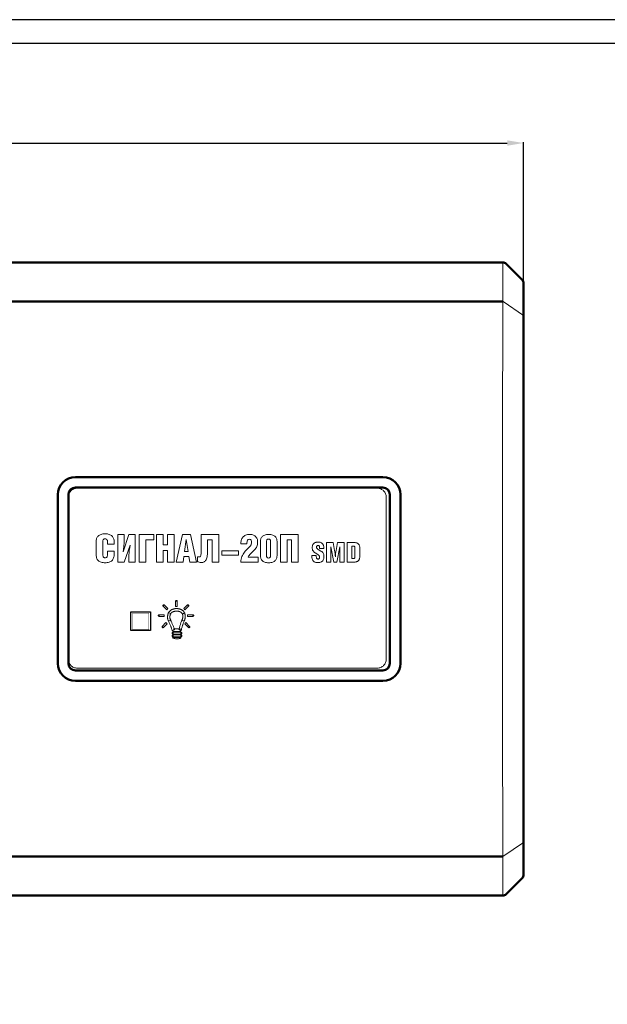
# Model space of a CAD drawing. Units: millimetres. Extents: x 2711 to 3305, y 1292 to 1712.
# Drawn here: x 2965 to 3091, y 1502 to 1712 of the extents above; entities that cross this region are included whole.
import ezdxf

# ---------------------------------------------------------------- set-up
doc = ezdxf.new("R2010")
doc.units = ezdxf.units.MM
doc.styles.get("Standard").update_dxf_attribs({"font": 'arial.ttf'})
doc.dimstyles.new('Bolid', dxfattribs={"dimtxt": 3.5, "dimasz": 3.5, "dimexe": 0.18, "dimexo": 0.0625, "dimgap": 1, "dimtad": 1, "dimjust": 1, "dimdec": 1, "dimzin": 0, "dimdsep": 46, "dimtxsty": 'Standard', "dimcen": 0.09, "dimadec": 0, "dimazin": 0, "dimtfac": 1, "dimtdec": 1, "dimtofl": 0, "dimtmove": 0, "dimatfit": 0, "dimfxl": 1, "dimtolj": 1, "dimtzin": 0, "dimarcsym": 0})

# ---------------------------------------------------------------- blocks, each defined once
blk = doc.blocks.new('*D1')
at = {"color": 0, "lineweight": -2, "transparency": 16777216}
for p, q in [((2842.88, 1655.88), (2842.88, 1685.89)), ((2846.38, 1685.71), (3069.38, 1685.71)), ((3072.88, 1655.88), (3072.88, 1685.89))]:
    blk.add_line(p, q, dxfattribs=at)
at = {"color": 0, "transparency": 16777216}
for points in [[(2846.38, 1686.29), (2846.38, 1685.13), (2842.88, 1685.71)], [(3069.38, 1686.29), (3069.38, 1685.13), (3072.88, 1685.71)]]:
    blk.add_solid(points, dxfattribs=at)
at = {"layer": 'Defpoints', "color": 0, "transparency": 16777216}
for p in [(3072.88, 1685.71), (2842.88, 1655.82), (3072.88, 1655.82)]:
    blk.add_point(p, dxfattribs=at)
at = {"color": 0, "transparency": 16777216, "insert": (2939.95, 1688.5), "char_height": 3.5, "attachment_point": 5}
blk.add_mtext('\\A1;230.0', dxfattribs=at)

msp = doc.modelspace()

# ---------------------------------------------------------------- linework, layer by layer
at = {"lineweight": 50}
for p, q in [((2891.68, 1660.23), (3068.46, 1660.23)), ((3072.88, 1529.65), (3072.88, 1655.82)), ((2891.59, 1651.91), (3068.38, 1651.91)), ((3042.88, 1614.48), (2977.38, 1614.48)), ((2973.63, 1610.73), (2973.63, 1574.73)), ((2975.88, 1610.73), (2975.88, 1574.73)), ((3042.88, 1612.23), (2977.38, 1612.23)), ((3044.38, 1574.73), (3044.38, 1610.73)), ((3046.63, 1574.73), (3046.63, 1610.73)), ((2977.38, 1573.23), (3042.88, 1573.23)), ((2977.38, 1570.98), (3042.88, 1570.98)), ((2891.59, 1533.56), (3068.44, 1533.56)), ((2847.29, 1525.23), (3068.46, 1525.23))]:
    msp.add_line(p, q, dxfattribs=at)
at = {"lineweight": 50, "ltscale": 0.120695}
for p, q in [((3072.58, 1656.53), (3069.17, 1659.94)), ((3069.17, 1525.53), (3072.58, 1528.94))]:
    msp.add_line(p, q, dxfattribs=at)
at = {"lineweight": 20, "ltscale": 0.103274}
for p, q in [((3072.88, 1648.96), (3068.54, 1651.91)), ((3072.88, 1536.51), (3068.44, 1533.56))]:
    msp.add_line(p, q, dxfattribs=at)
at = {"lineweight": 0}
for p, q in [((2975.89, 1610.56), (2975.93, 1610.73)), ((2975.93, 1610.73), (2976, 1610.92)), ((2976, 1610.92), (2976.08, 1611.08)), ((2976.08, 1611.08), (2976.19, 1611.23)), ((2976.19, 1611.23), (2976.3, 1611.39)), ((2976.3, 1611.39), (2976.41, 1611.52)), ((2976.41, 1611.52), (2976.55, 1611.64)), ((2976.55, 1611.64), (2976.69, 1611.75)), ((2976.69, 1611.75), (2976.85, 1611.85)), ((2976.85, 1611.85), (2977.02, 1611.93)), ((2977.02, 1611.93), (2977.19, 1612.01)), ((2977.19, 1612.01), (2977.38, 1612.05)), ((2977.38, 1612.05), (2977.57, 1612.07)), ((2977.57, 1612.07), (2977.76, 1612.09)), ((2977.76, 1612.09), (3041.7, 1612.09)), ((3041.7, 1612.09), (3041.9, 1612.07)), ((3041.9, 1612.07), (3042.09, 1612.05)), ((3042.09, 1612.05), (3042.26, 1612.01)), ((3042.26, 1612.01), (3042.45, 1611.93)), ((3042.45, 1611.93), (3042.61, 1611.85)), ((3042.61, 1611.85), (3042.77, 1611.75)), ((3042.77, 1611.75), (3042.93, 1611.64)), ((3042.93, 1611.64), (3043.05, 1611.52)), ((3043.05, 1611.52), (3043.18, 1611.39)), ((3043.18, 1611.39), (3043.29, 1611.23)), ((3043.29, 1611.23), (3043.38, 1611.08)), ((3043.38, 1611.08), (3043.46, 1610.92)), ((3043.46, 1610.92), (3043.52, 1610.73)), ((3043.52, 1610.73), (3043.57, 1610.56)), ((2975.86, 1610.37), (2975.89, 1610.56)), ((2975.86, 1610.16), (2975.86, 1610.37)), ((2975.86, 1575.64), (2975.86, 1610.16)), ((3043.57, 1610.56), (3043.6, 1610.37)), ((3043.6, 1610.37), (3043.62, 1610.16)), ((3043.62, 1610.16), (3043.62, 1575.64)), ((2975.86, 1575.45), (2975.86, 1575.64)), ((2975.89, 1575.26), (2975.86, 1575.45)), ((2975.93, 1575.07), (2975.89, 1575.26)), ((2976, 1574.89), (2975.93, 1575.07)), ((3043.52, 1575.07), (3043.46, 1574.89)), ((3043.57, 1575.26), (3043.52, 1575.07)), ((3043.6, 1575.45), (3043.57, 1575.26)), ((3043.62, 1575.64), (3043.6, 1575.45)), ((2976.08, 1574.72), (2976, 1574.89)), ((2976.19, 1574.56), (2976.08, 1574.72)), ((2976.3, 1574.42), (2976.19, 1574.56)), ((2976.41, 1574.28), (2976.3, 1574.42)), ((2976.55, 1574.15), (2976.41, 1574.28)), ((2976.69, 1574.04), (2976.55, 1574.15)), ((2976.85, 1573.95), (2976.69, 1574.04)), ((2977.02, 1573.87), (2976.85, 1573.95)), ((2977.19, 1573.81), (2977.02, 1573.87)), ((2977.38, 1573.76), (2977.19, 1573.81)), ((2977.57, 1573.73), (2977.38, 1573.76)), ((2977.76, 1573.71), (2977.57, 1573.73)), ((3041.7, 1573.71), (2977.76, 1573.71)), ((3041.9, 1573.73), (3041.7, 1573.71)), ((3042.09, 1573.76), (3041.9, 1573.73)), ((3042.26, 1573.81), (3042.09, 1573.76)), ((3042.45, 1573.87), (3042.26, 1573.81)), ((3042.61, 1573.95), (3042.45, 1573.87)), ((3042.77, 1574.04), (3042.61, 1573.95)), ((3042.93, 1574.15), (3042.77, 1574.04)), ((3043.05, 1574.28), (3042.93, 1574.15)), ((3043.18, 1574.42), (3043.05, 1574.28)), ((3043.29, 1574.56), (3043.18, 1574.42)), ((3043.38, 1574.72), (3043.29, 1574.56)), ((3043.46, 1574.89), (3043.38, 1574.72))]:
    msp.add_line(p, q, dxfattribs=at)
at = {"lineweight": 50, "ltscale": 0.000409}
msp.add_line((2989.19, 1585.75), (2989.2, 1585.74), dxfattribs=at)
at = {"lineweight": 50, "ltscale": 0.000388}
msp.add_line((2989.2, 1585.72), (2989.2, 1585.74), dxfattribs=at)
at = {"linetype": 'Continuous'}
msp.add_lwpolyline([(2711.19, 1292.02), (3305.19, 1292.02), (3305.19, 1712.02), (2711.19, 1712.02)], close=True, dxfattribs=at)
at = {"lineweight": 30}
msp.add_lwpolyline([(2731.19, 1297.02), (2731.19, 1707.02), (3300.19, 1707.02), (3300.19, 1297.02)], close=True, dxfattribs=at)
at = {"lineweight": 0}
for points in [[(2984.21, 1598.66), (2984.21, 1597.87), (2984.19, 1597.73), (2984.16, 1597.59), (2984.13, 1597.49), (2984.07, 1597.4), (2983.99, 1597.34), (2983.89, 1597.29), (2983.8, 1597.27), (2983.69, 1597.26), (2983.58, 1597.27), (2983.48, 1597.29), (2983.4, 1597.34), (2983.34, 1597.4), (2983.28, 1597.49), (2983.25, 1597.59), (2983.21, 1597.73), (2983.21, 1597.87), (2983.21, 1600.85), (2983.21, 1600.96), (2983.25, 1601.05), (2983.29, 1601.12), (2983.36, 1601.18), (2983.44, 1601.23), (2983.51, 1601.26), (2983.59, 1601.29), (2983.69, 1601.29), (2983.77, 1601.29), (2983.86, 1601.26), (2983.96, 1601.23), (2984.03, 1601.18), (2984.1, 1601.12), (2984.16, 1601.04), (2984.19, 1600.94), (2984.21, 1600.83), (2984.21, 1600.16), (2985.64, 1600.16), (2985.64, 1600.69), (2985.63, 1600.87), (2985.61, 1601.04), (2985.58, 1601.2), (2985.52, 1601.35), (2985.45, 1601.5), (2985.37, 1601.64), (2985.28, 1601.76), (2985.17, 1601.89), (2985.04, 1602), (2984.9, 1602.09), (2984.74, 1602.17), (2984.57, 1602.25), (2984.38, 1602.3), (2984.18, 1602.35), (2983.94, 1602.38), (2983.7, 1602.38), (2983.45, 1602.38), (2983.23, 1602.35), (2983.03, 1602.3), (2982.84, 1602.25), (2982.65, 1602.17), (2982.49, 1602.09), (2982.35, 1602), (2982.22, 1601.89), (2982.11, 1601.78), (2982.02, 1601.64), (2981.94, 1601.51), (2981.88, 1601.35), (2981.83, 1601.21), (2981.8, 1601.04), (2981.78, 1600.88), (2981.77, 1600.71), (2981.77, 1598.12), (2981.78, 1597.87), (2981.8, 1597.65), (2981.83, 1597.43), (2981.89, 1597.24), (2981.95, 1597.07), (2982.03, 1596.91), (2982.13, 1596.77), (2982.24, 1596.64), (2982.36, 1596.53), (2982.52, 1596.44), (2982.68, 1596.36), (2982.85, 1596.3), (2983.04, 1596.25), (2983.25, 1596.22), (2983.47, 1596.18), (2983.7, 1596.18), (2983.94, 1596.18), (2984.16, 1596.22), (2984.37, 1596.25), (2984.57, 1596.3), (2984.74, 1596.36), (2984.9, 1596.44), (2985.04, 1596.53), (2985.17, 1596.64), (2985.28, 1596.77), (2985.37, 1596.91), (2985.45, 1597.07), (2985.52, 1597.24), (2985.56, 1597.43), (2985.61, 1597.63), (2985.63, 1597.87), (2985.64, 1598.11), (2985.64, 1598.66), (2984.21, 1598.66), (2984.21, 1598.66)], [(2990.12, 1596.31), (2988.76, 1596.31), (2988.76, 1597.7), (2988.76, 1597.95), (2988.79, 1598.22), (2988.83, 1598.52), (2988.86, 1598.82), (2988.95, 1599.4), (2989.01, 1599.92), (2987.78, 1596.31), (2986.4, 1596.31), (2986.4, 1602.25), (2987.77, 1602.25), (2987.77, 1600.77), (2987.75, 1600.52), (2987.74, 1600.23), (2987.71, 1599.95), (2987.67, 1599.65), (2987.6, 1599.05), (2987.55, 1598.52), (2988.76, 1602.25), (2990.12, 1602.25), (2990.12, 1596.31), (2990.12, 1596.31)], [(2990.95, 1602.25), (2994.07, 1602.25), (2994.07, 1601.05), (2992.4, 1601.05), (2992.4, 1596.31), (2990.95, 1596.31), (2990.95, 1602.25), (2990.95, 1602.25)], [(2996.06, 1598.82), (2996.99, 1598.82), (2996.99, 1596.31), (2998.42, 1596.31), (2998.42, 1602.25), (2996.99, 1602.25), (2996.99, 1600.01), (2996.06, 1600.01), (2996.06, 1602.25), (2994.64, 1602.25), (2994.64, 1596.31), (2996.06, 1596.31), (2996.06, 1598.82), (2996.06, 1598.82)], [(2998.86, 1596.31), (3000.3, 1596.31), (3000.47, 1597.51), (3001.56, 1597.51), (3001.78, 1596.31), (3003.18, 1596.31), (3001.87, 1602.25), (3000.16, 1602.25), (2998.86, 1596.31), (2998.86, 1596.31)], [(3000.61, 1598.56), (3000.99, 1601.18), (3001.37, 1598.56), (3000.61, 1598.56), (3000.61, 1598.56)], [(3004.16, 1602.25), (3004.16, 1600.06), (3004.16, 1599.24), (3004.16, 1598.61), (3004.14, 1598.15), (3004.11, 1597.82), (3004.08, 1597.71), (3004.05, 1597.62), (3004.02, 1597.56), (3003.97, 1597.51), (3003.92, 1597.48), (3003.86, 1597.45), (3003.8, 1597.45), (3003.72, 1597.45), (3003.64, 1597.45), (3003.56, 1597.45), (3003.48, 1597.46), (3003.39, 1597.49), (3003.39, 1596.42), (3003.58, 1596.36), (3003.75, 1596.3), (3003.94, 1596.26), (3004.16, 1596.25), (3004.33, 1596.26), (3004.49, 1596.28), (3004.65, 1596.33), (3004.79, 1596.37), (3004.91, 1596.45), (3005.03, 1596.56), (3005.12, 1596.67), (3005.21, 1596.83), (3005.29, 1597), (3005.36, 1597.21), (3005.42, 1597.43), (3005.47, 1597.7), (3005.5, 1598), (3005.53, 1598.33), (3005.55, 1598.69), (3005.55, 1599.1), (3005.55, 1601.05), (3006.48, 1601.05), (3006.48, 1596.31), (3007.91, 1596.31), (3007.91, 1602.25), (3004.16, 1602.25), (3004.16, 1602.25)], [(3012.62, 1596.31), (3016.31, 1596.31), (3016.31, 1597.38), (3014.17, 1597.38), (3014.2, 1597.48), (3014.23, 1597.57), (3014.29, 1597.67), (3014.37, 1597.76), (3014.54, 1597.98), (3014.76, 1598.2), (3015.21, 1598.61), (3015.55, 1598.96), (3015.69, 1599.12), (3015.82, 1599.29), (3015.93, 1599.48), (3016.03, 1599.67), (3016.1, 1599.87), (3016.15, 1600.11), (3016.2, 1600.35), (3016.2, 1600.63), (3016.2, 1600.82), (3016.17, 1600.99), (3016.14, 1601.16), (3016.07, 1601.32), (3016.01, 1601.46), (3015.91, 1601.59), (3015.82, 1601.72), (3015.71, 1601.83), (3015.6, 1601.92), (3015.46, 1602), (3015.32, 1602.08), (3015.17, 1602.14), (3015, 1602.19), (3014.84, 1602.22), (3014.65, 1602.24), (3014.48, 1602.25), (3014.24, 1602.24), (3014.02, 1602.2), (3013.82, 1602.16), (3013.63, 1602.08), (3013.46, 1602), (3013.3, 1601.89), (3013.17, 1601.78), (3013.05, 1601.64), (3012.95, 1601.5), (3012.86, 1601.34), (3012.78, 1601.16), (3012.72, 1600.99), (3012.68, 1600.8), (3012.64, 1600.61), (3012.62, 1600.41), (3012.62, 1600.2), (3013.91, 1600.2), (3013.91, 1600.46), (3013.94, 1600.68), (3013.98, 1600.83), (3014.04, 1600.98), (3014.07, 1601.04), (3014.1, 1601.07), (3014.15, 1601.12), (3014.2, 1601.15), (3014.29, 1601.18), (3014.42, 1601.2), (3014.54, 1601.18), (3014.65, 1601.15), (3014.73, 1601.1), (3014.8, 1601.02), (3014.84, 1600.94), (3014.87, 1600.83), (3014.89, 1600.71), (3014.89, 1600.58), (3014.87, 1600.38), (3014.83, 1600.16), (3014.8, 1600.03), (3014.75, 1599.92), (3014.69, 1599.81), (3014.62, 1599.71), (3014.35, 1599.45), (3014.04, 1599.15), (3013.88, 1598.99), (3013.71, 1598.82), (3013.55, 1598.63), (3013.39, 1598.44), (3013.24, 1598.23), (3013.09, 1598.01), (3012.95, 1597.76), (3012.84, 1597.51), (3012.75, 1597.24), (3012.68, 1596.96), (3012.64, 1596.64), (3012.62, 1596.31), (3012.62, 1596.31)], [(3016.78, 1600.63), (3016.78, 1600.77), (3016.8, 1600.93), (3016.83, 1601.09), (3016.86, 1601.23), (3016.91, 1601.37), (3016.97, 1601.5), (3017.05, 1601.62), (3017.14, 1601.75), (3017.25, 1601.86), (3017.38, 1601.95), (3017.52, 1602.03), (3017.7, 1602.11), (3017.87, 1602.17), (3018.07, 1602.22), (3018.29, 1602.24), (3018.55, 1602.25), (3018.8, 1602.24), (3019.04, 1602.2), (3019.24, 1602.17), (3019.43, 1602.11), (3019.6, 1602.03), (3019.74, 1601.95), (3019.87, 1601.86), (3019.98, 1601.75), (3020.08, 1601.62), (3020.15, 1601.5), (3020.22, 1601.37), (3020.26, 1601.23), (3020.3, 1601.07), (3020.31, 1600.93), (3020.33, 1600.77), (3020.34, 1600.63), (3020.34, 1597.82), (3020.33, 1597.67), (3020.31, 1597.52), (3020.3, 1597.37), (3020.26, 1597.22), (3020.22, 1597.08), (3020.15, 1596.94), (3020.08, 1596.82), (3019.98, 1596.7), (3019.87, 1596.59), (3019.74, 1596.48), (3019.6, 1596.41), (3019.43, 1596.33), (3019.24, 1596.28), (3019.04, 1596.23), (3018.8, 1596.2), (3018.55, 1596.18), (3018.29, 1596.2), (3018.07, 1596.23), (3017.87, 1596.26), (3017.7, 1596.33), (3017.52, 1596.41), (3017.38, 1596.48), (3017.25, 1596.59), (3017.14, 1596.7), (3017.05, 1596.82), (3016.97, 1596.94), (3016.91, 1597.08), (3016.86, 1597.22), (3016.83, 1597.37), (3016.8, 1597.52), (3016.78, 1597.67), (3016.78, 1597.82), (3016.78, 1600.63), (3016.78, 1600.63)], [(3018.53, 1601.24), (3018.4, 1601.24), (3018.31, 1601.21), (3018.23, 1601.16), (3018.17, 1601.09), (3018.14, 1601.01), (3018.11, 1600.9), (3018.11, 1600.79), (3018.09, 1600.64), (3018.09, 1597.79), (3018.11, 1597.65), (3018.11, 1597.54), (3018.14, 1597.43), (3018.17, 1597.35), (3018.23, 1597.29), (3018.31, 1597.22), (3018.4, 1597.21), (3018.53, 1597.19), (3018.66, 1597.21), (3018.75, 1597.22), (3018.83, 1597.29), (3018.89, 1597.35), (3018.92, 1597.43), (3018.96, 1597.54), (3018.97, 1597.65), (3018.97, 1597.79), (3018.97, 1600.64), (3018.97, 1600.79), (3018.96, 1600.9), (3018.92, 1601.01), (3018.89, 1601.09), (3018.83, 1601.16), (3018.75, 1601.21), (3018.66, 1601.24), (3018.53, 1601.24), (3018.53, 1601.24)], [(3022.47, 1601.05), (3023.42, 1601.05), (3023.42, 1596.31), (3024.83, 1596.31), (3024.83, 1602.25), (3021.05, 1602.25), (3021.05, 1596.31), (3022.47, 1596.31), (3022.47, 1601.05), (3022.47, 1601.05)], [(3027.78, 1597.73), (3027.78, 1597.41), (3027.78, 1597.27), (3027.8, 1597.13), (3027.83, 1597.02), (3027.86, 1596.89), (3027.91, 1596.8), (3027.95, 1596.69), (3028.02, 1596.61), (3028.1, 1596.53), (3028.18, 1596.45), (3028.27, 1596.39), (3028.38, 1596.34), (3028.49, 1596.31), (3028.62, 1596.26), (3028.76, 1596.25), (3028.92, 1596.23), (3029.07, 1596.23), (3029.22, 1596.23), (3029.34, 1596.25), (3029.48, 1596.28), (3029.59, 1596.31), (3029.72, 1596.36), (3029.81, 1596.41), (3029.91, 1596.47), (3030, 1596.55), (3030.08, 1596.63), (3030.15, 1596.72), (3030.19, 1596.83), (3030.24, 1596.94), (3030.29, 1597.07), (3030.32, 1597.21), (3030.33, 1597.35), (3030.33, 1597.51), (3030.32, 1597.74), (3030.29, 1597.93), (3030.24, 1598.11), (3030.16, 1598.25), (3030.07, 1598.38), (3029.97, 1598.49), (3029.85, 1598.58), (3029.7, 1598.67), (3029.09, 1599.05), (3028.99, 1599.1), (3028.93, 1599.15), (3028.87, 1599.21), (3028.84, 1599.27), (3028.79, 1599.32), (3028.77, 1599.4), (3028.76, 1599.46), (3028.76, 1599.54), (3028.76, 1599.62), (3028.77, 1599.68), (3028.81, 1599.73), (3028.84, 1599.78), (3028.88, 1599.83), (3028.93, 1599.84), (3028.99, 1599.86), (3029.07, 1599.87), (3029.15, 1599.86), (3029.22, 1599.84), (3029.28, 1599.79), (3029.33, 1599.75), (3029.37, 1599.67), (3029.4, 1599.57), (3029.42, 1599.48), (3029.42, 1599.35), (3029.42, 1599.26), (3030.33, 1599.26), (3030.33, 1599.32), (3030.33, 1599.49), (3030.3, 1599.64), (3030.27, 1599.78), (3030.24, 1599.92), (3030.18, 1600.03), (3030.11, 1600.14), (3030.05, 1600.23), (3029.96, 1600.31), (3029.88, 1600.39), (3029.78, 1600.46), (3029.67, 1600.5), (3029.56, 1600.55), (3029.45, 1600.58), (3029.33, 1600.6), (3029.2, 1600.61), (3029.07, 1600.61), (3028.95, 1600.61), (3028.81, 1600.6), (3028.68, 1600.57), (3028.57, 1600.53), (3028.46, 1600.5), (3028.35, 1600.44), (3028.25, 1600.39), (3028.18, 1600.31), (3028.1, 1600.23), (3028.03, 1600.16), (3027.97, 1600.06), (3027.92, 1599.95), (3027.89, 1599.84), (3027.86, 1599.73), (3027.84, 1599.59), (3027.83, 1599.46), (3027.84, 1599.26), (3027.88, 1599.08), (3027.92, 1598.91), (3028, 1598.77), (3028.08, 1598.63), (3028.19, 1598.5), (3028.3, 1598.41), (3028.43, 1598.31), (3029.04, 1597.93), (3029.12, 1597.89), (3029.2, 1597.82), (3029.28, 1597.76), (3029.33, 1597.7), (3029.37, 1597.63), (3029.4, 1597.56), (3029.42, 1597.48), (3029.42, 1597.38), (3029.42, 1597.3), (3029.4, 1597.21), (3029.37, 1597.15), (3029.33, 1597.08), (3029.28, 1597.04), (3029.23, 1597), (3029.17, 1596.99), (3029.09, 1596.97), (3029.01, 1596.99), (3028.93, 1597), (3028.85, 1597.04), (3028.81, 1597.08), (3028.76, 1597.15), (3028.73, 1597.22), (3028.71, 1597.34), (3028.7, 1597.46), (3028.7, 1597.73), (3027.78, 1597.73), (3027.78, 1597.73)], [(3033.25, 1600.5), (3032.92, 1598.8), (3032.87, 1598.52), (3032.82, 1598.17), (3032.79, 1597.81), (3032.76, 1597.48), (3032.73, 1597.81), (3032.7, 1598.17), (3032.65, 1598.52), (3032.6, 1598.8), (3032.27, 1600.5), (3030.87, 1600.5), (3030.87, 1596.31), (3031.83, 1596.31), (3031.83, 1597.59), (3031.83, 1598.01), (3031.82, 1598.49), (3031.8, 1599.01), (3031.78, 1599.62), (3032.41, 1596.31), (3033.11, 1596.31), (3033.74, 1599.62), (3033.72, 1599.01), (3033.71, 1598.49), (3033.69, 1598.01), (3033.69, 1597.59), (3033.69, 1596.31), (3034.65, 1596.31), (3034.65, 1600.5), (3033.25, 1600.5), (3033.25, 1600.5)], [(3035.27, 1596.31), (3036.67, 1596.31), (3036.83, 1596.33), (3036.98, 1596.34), (3037.11, 1596.36), (3037.24, 1596.39), (3037.36, 1596.44), (3037.46, 1596.48), (3037.55, 1596.53), (3037.65, 1596.61), (3037.71, 1596.67), (3037.77, 1596.75), (3037.84, 1596.85), (3037.87, 1596.94), (3037.9, 1597.05), (3037.93, 1597.16), (3037.95, 1597.29), (3037.95, 1597.41), (3037.95, 1599.43), (3037.95, 1599.57), (3037.93, 1599.7), (3037.9, 1599.81), (3037.87, 1599.92), (3037.84, 1600.01), (3037.77, 1600.11), (3037.71, 1600.19), (3037.65, 1600.25), (3037.55, 1600.31), (3037.47, 1600.36), (3037.36, 1600.41), (3037.25, 1600.44), (3037.13, 1600.47), (3036.98, 1600.49), (3036.84, 1600.5), (3036.67, 1600.5), (3035.27, 1600.5), (3035.27, 1596.31), (3035.27, 1596.31)], [(3008.56, 1597.84), (3012.12, 1597.84), (3012.12, 1598.77), (3008.56, 1598.77), (3008.56, 1597.84), (3008.56, 1597.84)], [(3036.28, 1597.07), (3036.28, 1599.75), (3036.53, 1599.75), (3036.62, 1599.75), (3036.72, 1599.73), (3036.78, 1599.7), (3036.84, 1599.65), (3036.89, 1599.59), (3036.92, 1599.53), (3036.94, 1599.43), (3036.94, 1599.32), (3036.94, 1597.51), (3036.94, 1597.4), (3036.92, 1597.3), (3036.89, 1597.22), (3036.84, 1597.16), (3036.78, 1597.13), (3036.72, 1597.1), (3036.62, 1597.07), (3036.53, 1597.07), (3036.28, 1597.07), (3036.28, 1597.07)], [(2999.07, 1587.99), (2998.72, 1587.99), (2998.72, 1588.01), (2998.72, 1588.02), (2998.72, 1588.04), (2998.72, 1588.05), (2998.74, 1588.07), (2998.75, 1588.08), (2998.75, 1588.1), (2998.77, 1588.12), (2998.78, 1588.13), (2998.8, 1588.13), (2998.8, 1588.15), (2998.82, 1588.15), (2998.83, 1588.16), (2998.86, 1588.16), (2998.88, 1588.16), (2998.9, 1588.16), (2998.91, 1588.16), (2998.93, 1588.16), (2998.94, 1588.16), (2998.96, 1588.15), (2998.97, 1588.15), (2998.99, 1588.13), (2999.01, 1588.13), (2999.02, 1588.12), (2999.02, 1588.1), (2999.04, 1588.08), (2999.05, 1588.07), (2999.05, 1588.05), (2999.05, 1588.04), (2999.07, 1588.02), (2999.07, 1588.01), (2999.07, 1587.99), (2999.07, 1587.99)], [(2999.07, 1587.99), (2999.07, 1586.87), (2998.72, 1586.87), (2998.72, 1587.99), (2999.07, 1587.99), (2999.07, 1587.99)], [(2996.31, 1587.19), (2996.06, 1586.93), (2996.04, 1586.95), (2996.03, 1586.97), (2996.03, 1586.98), (2996.01, 1587), (2996.01, 1587.01), (2996.01, 1587.03), (2996.01, 1587.04), (2996.01, 1587.06), (2996.01, 1587.08), (2996.01, 1587.09), (2996.01, 1587.11), (2996.01, 1587.12), (2996.03, 1587.14), (2996.03, 1587.15), (2996.04, 1587.17), (2996.06, 1587.19), (2996.07, 1587.19), (2996.09, 1587.2), (2996.11, 1587.22), (2996.12, 1587.22), (2996.14, 1587.22), (2996.15, 1587.23), (2996.17, 1587.23), (2996.18, 1587.23), (2996.2, 1587.23), (2996.22, 1587.23), (2996.23, 1587.22), (2996.25, 1587.22), (2996.26, 1587.22), (2996.28, 1587.2), (2996.29, 1587.19), (2996.31, 1587.19), (2996.31, 1587.19)], [(2996.31, 1587.19), (2997.1, 1586.4), (2996.85, 1586.15), (2996.06, 1586.93), (2996.31, 1587.19), (2996.31, 1587.19)], [(2997.22, 1585.58), (2997.67, 1585.31), (2997.67, 1585.31), (2997.63, 1585.26), (2997.62, 1585.2), (2997.59, 1585.14), (2997.57, 1585.07), (2997.56, 1585), (2997.54, 1584.9), (2997.52, 1584.87), (2997.52, 1584.82), (2997.51, 1584.79), (2997.51, 1584.74), (2997.51, 1584.7), (2997.51, 1584.65), (2997.51, 1584.6), (2997.51, 1584.55), (2997.51, 1584.51), (2997.52, 1584.44), (2997.52, 1584.4), (2997.52, 1584.35), (2997.54, 1584.3), (2997.56, 1584.26), (2997.57, 1584.19), (2997.59, 1584.14), (2997.6, 1584.1), (2997.62, 1584.03), (2997.63, 1583.99), (2997.67, 1583.92), (2997.21, 1583.7), (2997.18, 1583.77), (2997.15, 1583.85), (2997.13, 1583.91), (2997.1, 1583.99), (2997.08, 1584.05), (2997.07, 1584.13), (2997.05, 1584.19), (2997.04, 1584.26), (2997.02, 1584.33), (2997.02, 1584.4), (2997, 1584.46), (2997, 1584.52), (2997, 1584.59), (2997, 1584.65), (2997, 1584.71), (2997, 1584.78), (2997.02, 1584.84), (2997.02, 1584.9), (2997.04, 1584.95), (2997.04, 1585.01), (2997.07, 1585.12), (2997.08, 1585.22), (2997.11, 1585.31), (2997.15, 1585.41), (2997.19, 1585.48), (2997.22, 1585.56), (2997.22, 1585.58), (2997.22, 1585.58)], [(3000.63, 1585.48), (3000.17, 1585.26), (3000.17, 1585.26), (3000.16, 1585.3), (3000.14, 1585.34), (3000.11, 1585.37), (3000.09, 1585.41), (3000.08, 1585.44), (3000.05, 1585.47), (3000.01, 1585.5), (3000, 1585.52), (2999.97, 1585.55), (2999.94, 1585.58), (2999.9, 1585.59), (2999.87, 1585.63), (2999.82, 1585.66), (2999.79, 1585.67), (2999.76, 1585.69), (2999.71, 1585.72), (2999.68, 1585.74), (2999.64, 1585.75), (2999.59, 1585.77), (2999.54, 1585.78), (2999.49, 1585.8), (2999.45, 1585.82), (2999.4, 1585.83), (2999.35, 1585.85), (2999.3, 1585.85), (2999.26, 1585.86), (2999.21, 1585.86), (2999.16, 1585.88), (2999.12, 1585.88), (2999.05, 1585.88), (2999.01, 1585.88), (2998.96, 1585.88), (2998.9, 1585.88), (2998.85, 1585.88), (2998.8, 1585.88), (2998.75, 1585.88), (2998.69, 1585.88), (2998.64, 1585.86), (2998.6, 1585.86), (2998.55, 1585.85), (2998.49, 1585.83), (2998.44, 1585.83), (2998.39, 1585.82), (2998.34, 1585.8), (2998.3, 1585.78), (2998.25, 1585.77), (2998.22, 1585.75), (2998.17, 1585.74), (2998.12, 1585.71), (2998.08, 1585.69), (2998.04, 1585.67), (2998.01, 1585.64), (2997.97, 1585.63), (2997.93, 1585.59), (2997.9, 1585.56), (2997.87, 1585.55), (2997.84, 1585.52), (2997.81, 1585.48), (2997.78, 1585.45), (2997.74, 1585.44), (2997.73, 1585.41), (2997.7, 1585.37), (2997.68, 1585.34), (2997.67, 1585.31), (2997.22, 1585.58), (2997.26, 1585.63), (2997.29, 1585.67), (2997.33, 1585.74), (2997.37, 1585.78), (2997.41, 1585.83), (2997.46, 1585.88), (2997.51, 1585.91), (2997.56, 1585.96), (2997.6, 1585.99), (2997.65, 1586.04), (2997.7, 1586.07), (2997.74, 1586.1), (2997.81, 1586.13), (2997.85, 1586.16), (2997.92, 1586.19), (2997.97, 1586.21), (2998.03, 1586.24), (2998.09, 1586.26), (2998.14, 1586.29), (2998.2, 1586.3), (2998.26, 1586.32), (2998.33, 1586.34), (2998.39, 1586.35), (2998.45, 1586.37), (2998.52, 1586.38), (2998.58, 1586.38), (2998.64, 1586.4), (2998.71, 1586.4), (2998.77, 1586.41), (2998.83, 1586.41), (2998.9, 1586.41), (2998.96, 1586.41), (2999.02, 1586.41), (2999.08, 1586.41), (2999.15, 1586.4), (2999.21, 1586.4), (2999.27, 1586.38), (2999.34, 1586.38), (2999.4, 1586.37), (2999.46, 1586.35), (2999.53, 1586.34), (2999.59, 1586.32), (2999.65, 1586.3), (2999.7, 1586.29), (2999.76, 1586.27), (2999.82, 1586.24), (2999.87, 1586.23), (2999.94, 1586.19), (2999.98, 1586.16), (3000.05, 1586.13), (3000.09, 1586.1), (3000.14, 1586.07), (3000.2, 1586.02), (3000.25, 1585.99), (3000.3, 1585.94), (3000.34, 1585.91), (3000.38, 1585.86), (3000.42, 1585.82), (3000.47, 1585.77), (3000.5, 1585.71), (3000.53, 1585.66), (3000.57, 1585.59), (3000.6, 1585.55), (3000.63, 1585.48), (3000.63, 1585.48), (3000.63, 1585.48)], [(3001.48, 1586.93), (3000.69, 1586.15), (3000.44, 1586.4), (3001.23, 1587.19), (3001.48, 1586.93), (3001.48, 1586.93)], [(3001.48, 1586.93), (3001.23, 1587.19), (3001.24, 1587.19), (3001.26, 1587.2), (3001.27, 1587.22), (3001.29, 1587.22), (3001.31, 1587.22), (3001.32, 1587.23), (3001.34, 1587.23), (3001.35, 1587.23), (3001.37, 1587.23), (3001.38, 1587.23), (3001.4, 1587.22), (3001.42, 1587.22), (3001.43, 1587.22), (3001.45, 1587.2), (3001.46, 1587.19), (3001.48, 1587.19), (3001.5, 1587.17), (3001.51, 1587.15), (3001.51, 1587.14), (3001.53, 1587.12), (3001.53, 1587.11), (3001.53, 1587.09), (3001.53, 1587.08), (3001.53, 1587.06), (3001.53, 1587.04), (3001.53, 1587.03), (3001.53, 1587.01), (3001.53, 1587), (3001.51, 1586.98), (3001.51, 1586.97), (3001.5, 1586.95), (3001.48, 1586.93), (3001.48, 1586.93)], [(2995.19, 1585.11), (2995.19, 1584.76), (2995.18, 1584.76), (2995.16, 1584.76), (2995.14, 1584.76), (2995.13, 1584.78), (2995.11, 1584.78), (2995.1, 1584.79), (2995.08, 1584.79), (2995.07, 1584.81), (2995.07, 1584.82), (2995.05, 1584.84), (2995.03, 1584.85), (2995.03, 1584.87), (2995.03, 1584.89), (2995.02, 1584.9), (2995.02, 1584.92), (2995.02, 1584.93), (2995.02, 1584.95), (2995.02, 1584.96), (2995.03, 1584.98), (2995.03, 1585), (2995.03, 1585.01), (2995.05, 1585.03), (2995.07, 1585.04), (2995.07, 1585.06), (2995.08, 1585.06), (2995.1, 1585.07), (2995.11, 1585.09), (2995.13, 1585.09), (2995.14, 1585.11), (2995.16, 1585.11), (2995.18, 1585.11), (2995.19, 1585.11), (2995.19, 1585.11)], [(2995.19, 1585.11), (2996.31, 1585.11), (2996.31, 1584.76), (2995.19, 1584.76), (2995.19, 1585.11), (2995.19, 1585.11)], [(2995.89, 1582.63), (2996.67, 1583.42), (2996.93, 1583.17), (2996.14, 1582.38), (2995.89, 1582.63), (2995.89, 1582.63)], [(2997.21, 1583.7), (2997.67, 1583.92), (2997.71, 1583.81), (2997.78, 1583.7), (2997.82, 1583.58), (2997.89, 1583.45), (2997.95, 1583.31), (2998.01, 1583.18), (2998.08, 1583.04), (2998.12, 1582.9), (2998.19, 1582.76), (2998.25, 1582.63), (2998.3, 1582.49), (2998.34, 1582.36), (2998.39, 1582.24), (2998.44, 1582.11), (2998.47, 1582), (2998.5, 1581.88), (2998.01, 1581.75), (2997.98, 1581.84), (2997.95, 1581.94), (2997.92, 1582.05), (2997.87, 1582.18), (2997.82, 1582.3), (2997.78, 1582.43), (2997.73, 1582.55), (2997.67, 1582.7), (2997.6, 1582.82), (2997.56, 1582.96), (2997.49, 1583.09), (2997.43, 1583.22), (2997.38, 1583.36), (2997.32, 1583.47), (2997.26, 1583.59), (2997.21, 1583.7), (2997.21, 1583.7)], [(2999.68, 1581.56), (2999.68, 1582.08), (2999.43, 1581.86), (2999.45, 1581.95), (2999.48, 1582.06), (2999.51, 1582.18), (2999.53, 1582.3), (2999.57, 1582.44), (2999.6, 1582.57), (2999.65, 1582.71), (2999.68, 1582.87), (2999.73, 1583.01), (2999.78, 1583.15), (2999.82, 1583.29), (2999.87, 1583.44), (2999.92, 1583.58), (2999.98, 1583.7), (3000.03, 1583.83), (3000.08, 1583.94), (3000.53, 1583.72), (3000.49, 1583.61), (3000.44, 1583.5), (3000.39, 1583.39), (3000.34, 1583.26), (3000.3, 1583.12), (3000.25, 1582.98), (3000.22, 1582.85), (3000.17, 1582.71), (3000.12, 1582.57), (3000.09, 1582.43), (3000.06, 1582.3), (3000.01, 1582.18), (3000, 1582.05), (2999.97, 1581.95), (2999.95, 1581.86), (2999.94, 1581.78), (2999.68, 1581.56), (2999.68, 1581.56)], [(3000.53, 1583.72), (3000.08, 1583.94), (3000.11, 1584), (3000.12, 1584.07), (3000.16, 1584.13), (3000.19, 1584.19), (3000.2, 1584.27), (3000.22, 1584.35), (3000.25, 1584.43), (3000.27, 1584.52), (3000.27, 1584.55), (3000.27, 1584.6), (3000.27, 1584.65), (3000.27, 1584.7), (3000.28, 1584.74), (3000.27, 1584.78), (3000.27, 1584.82), (3000.27, 1584.87), (3000.27, 1584.92), (3000.25, 1584.96), (3000.25, 1585.03), (3000.23, 1585.07), (3000.22, 1585.12), (3000.2, 1585.17), (3000.19, 1585.22), (3000.17, 1585.26), (3000.63, 1585.48), (3000.66, 1585.41), (3000.68, 1585.34), (3000.71, 1585.26), (3000.72, 1585.2), (3000.74, 1585.14), (3000.75, 1585.06), (3000.75, 1585), (3000.77, 1584.93), (3000.77, 1584.87), (3000.77, 1584.81), (3000.79, 1584.74), (3000.77, 1584.68), (3000.77, 1584.62), (3000.77, 1584.55), (3000.77, 1584.49), (3000.75, 1584.43), (3000.74, 1584.32), (3000.71, 1584.22), (3000.69, 1584.11), (3000.66, 1584.02), (3000.63, 1583.94), (3000.6, 1583.86), (3000.57, 1583.78), (3000.53, 1583.72), (3000.53, 1583.72)], [(3000.89, 1582.94), (3000.66, 1583.17), (3000.9, 1583.42)], [(3001.7, 1582.63), (3000.91, 1583.42), (3000.66, 1583.17), (3001.45, 1582.38), (3001.7, 1582.63), (3001.7, 1582.63)], [(3002.39, 1585.11), (3001.27, 1585.11), (3001.27, 1584.76), (3002.39, 1584.76), (3002.39, 1585.11), (3002.39, 1585.11)], [(3002.39, 1585.11), (3002.39, 1584.76), (3002.41, 1584.76), (3002.43, 1584.76), (3002.44, 1584.76), (3002.46, 1584.78), (3002.47, 1584.78), (3002.49, 1584.79), (3002.5, 1584.79), (3002.52, 1584.81), (3002.52, 1584.82), (3002.54, 1584.84), (3002.55, 1584.85), (3002.55, 1584.87), (3002.55, 1584.89), (3002.57, 1584.9), (3002.57, 1584.92), (3002.57, 1584.93), (3002.57, 1584.95), (3002.57, 1584.96), (3002.55, 1584.98), (3002.55, 1585), (3002.55, 1585.01), (3002.54, 1585.03), (3002.52, 1585.04), (3002.52, 1585.06), (3002.5, 1585.06), (3002.49, 1585.07), (3002.47, 1585.09), (3002.46, 1585.09), (3002.44, 1585.11), (3002.43, 1585.11), (3002.41, 1585.11), (3002.39, 1585.11), (3002.39, 1585.11)], [(2995.89, 1582.63), (2996.14, 1582.38), (2996.12, 1582.36), (2996.11, 1582.36), (2996.09, 1582.35), (2996.07, 1582.35), (2996.06, 1582.33), (2996.04, 1582.33), (2996.03, 1582.33), (2996.01, 1582.33), (2996, 1582.33), (2995.98, 1582.33), (2995.96, 1582.33), (2995.95, 1582.35), (2995.93, 1582.35), (2995.92, 1582.36), (2995.9, 1582.36), (2995.89, 1582.38), (2995.89, 1582.4), (2995.87, 1582.41), (2995.85, 1582.43), (2995.85, 1582.44), (2995.84, 1582.46), (2995.84, 1582.47), (2995.84, 1582.49), (2995.84, 1582.51), (2995.84, 1582.52), (2995.84, 1582.54), (2995.84, 1582.55), (2995.85, 1582.57), (2995.85, 1582.58), (2995.87, 1582.6), (2995.89, 1582.62), (2995.89, 1582.63), (2995.89, 1582.63)], [(2998.17, 1581.39), (2998.17, 1580.96), (2998.14, 1580.96), (2998.12, 1580.96), (2998.11, 1580.98), (2998.09, 1580.98), (2998.06, 1580.99), (2998.04, 1580.99), (2998.03, 1581.01), (2998.01, 1581.02), (2998, 1581.04), (2998, 1581.06), (2997.98, 1581.07), (2997.97, 1581.09), (2997.97, 1581.1), (2997.97, 1581.13), (2997.97, 1581.15), (2997.95, 1581.17), (2997.97, 1581.2), (2997.97, 1581.21), (2997.97, 1581.23), (2997.97, 1581.26), (2997.98, 1581.28), (2998, 1581.29), (2998, 1581.31), (2998.01, 1581.32), (2998.03, 1581.34), (2998.04, 1581.34), (2998.06, 1581.36), (2998.09, 1581.37), (2998.11, 1581.37), (2998.12, 1581.37), (2998.14, 1581.39), (2998.17, 1581.39), (2998.17, 1581.39)], [(2998.01, 1581.75), (2998.5, 1581.88), (2998.25, 1582.08), (2998.39, 1582.08), (2998.52, 1582.08), (2998.63, 1582.08), (2998.72, 1582.08), (2998.78, 1582.08), (2998.85, 1582.08), (2998.91, 1582.08), (2998.97, 1582.08), (2999.02, 1582.08), (2999.08, 1582.08), (2999.15, 1582.08), (2999.23, 1582.08), (2999.3, 1582.08), (2999.42, 1582.08), (2999.54, 1582.08), (2999.68, 1582.08), (2999.68, 1581.56), (2999.54, 1581.56), (2999.42, 1581.56), (2999.3, 1581.56), (2999.23, 1581.56), (2999.15, 1581.56), (2999.08, 1581.56), (2999.02, 1581.56), (2998.97, 1581.56), (2998.91, 1581.56), (2998.85, 1581.56), (2998.78, 1581.56), (2998.72, 1581.56), (2998.63, 1581.56), (2998.52, 1581.56), (2998.39, 1581.56), (2998.25, 1581.56), (2998.01, 1581.75), (2998.01, 1581.75)], [(2999.84, 1580.96), (2998.17, 1580.96), (2998.17, 1581.39), (2999.84, 1581.39), (2999.84, 1580.96), (2999.84, 1580.96)], [(2999.84, 1580.96), (2999.84, 1581.39), (2999.86, 1581.39), (2999.89, 1581.37), (2999.9, 1581.37), (2999.92, 1581.37), (2999.94, 1581.36), (2999.95, 1581.34), (2999.97, 1581.34), (2999.98, 1581.32), (3000, 1581.31), (3000.01, 1581.29), (3000.03, 1581.28), (3000.03, 1581.26), (3000.05, 1581.23), (3000.05, 1581.21), (3000.05, 1581.2), (3000.05, 1581.17), (3000.05, 1581.15), (3000.05, 1581.13), (3000.05, 1581.1), (3000.03, 1581.09), (3000.03, 1581.07), (3000.01, 1581.06), (3000, 1581.04), (2999.98, 1581.02), (2999.97, 1581.01), (2999.95, 1580.99), (2999.94, 1580.99), (2999.92, 1580.98), (2999.9, 1580.98), (2999.89, 1580.96), (2999.86, 1580.96), (2999.84, 1580.96), (2999.84, 1580.96)], [(3001.7, 1582.63), (3001.45, 1582.38), (3001.46, 1582.36), (3001.48, 1582.36), (3001.5, 1582.35), (3001.51, 1582.35), (3001.53, 1582.33), (3001.54, 1582.33), (3001.56, 1582.33), (3001.57, 1582.33), (3001.59, 1582.33), (3001.61, 1582.33), (3001.62, 1582.33), (3001.64, 1582.35), (3001.65, 1582.35), (3001.67, 1582.36), (3001.68, 1582.36), (3001.7, 1582.38), (3001.7, 1582.4), (3001.72, 1582.41), (3001.73, 1582.43), (3001.73, 1582.44), (3001.75, 1582.46), (3001.75, 1582.47), (3001.75, 1582.49), (3001.75, 1582.51), (3001.75, 1582.52), (3001.75, 1582.54), (3001.75, 1582.55), (3001.73, 1582.57), (3001.73, 1582.58), (3001.72, 1582.6), (3001.7, 1582.62), (3001.7, 1582.63), (3001.7, 1582.63)], [(2998.17, 1580.82), (2998.17, 1580.39), (2998.14, 1580.39), (2998.12, 1580.41), (2998.11, 1580.41), (2998.09, 1580.41), (2998.06, 1580.43), (2998.04, 1580.44), (2998.03, 1580.44), (2998.01, 1580.46), (2998, 1580.47), (2998, 1580.49), (2997.98, 1580.5), (2997.97, 1580.54), (2997.97, 1580.55), (2997.97, 1580.57), (2997.97, 1580.58), (2997.95, 1580.61), (2997.97, 1580.63), (2997.97, 1580.66), (2997.97, 1580.68), (2997.97, 1580.69), (2997.98, 1580.71), (2998, 1580.73), (2998, 1580.74), (2998.01, 1580.76), (2998.03, 1580.77), (2998.04, 1580.79), (2998.06, 1580.8), (2998.09, 1580.8), (2998.11, 1580.82), (2998.12, 1580.82), (2998.14, 1580.82), (2998.17, 1580.82), (2998.17, 1580.82)], [(2999.94, 1580.22), (2999.87, 1580.17), (2999.79, 1580.13), (2999.7, 1580.08), (2999.59, 1580.05), (2999.46, 1580.02), (2999.32, 1580), (2999.16, 1579.98), (2999.01, 1579.98), (2998.85, 1579.98), (2998.69, 1580), (2998.55, 1580.02), (2998.42, 1580.05), (2998.3, 1580.08), (2998.2, 1580.13), (2998.12, 1580.17), (2998.08, 1580.22), (2999.94, 1580.22), (2999.94, 1580.22)], [(2999.84, 1580.39), (2998.17, 1580.39), (2998.17, 1580.82), (2999.84, 1580.82), (2999.84, 1580.39), (2999.84, 1580.39)], [(2999.84, 1580.39), (2999.84, 1580.82), (2999.86, 1580.82), (2999.89, 1580.82), (2999.9, 1580.82), (2999.92, 1580.8), (2999.94, 1580.8), (2999.95, 1580.79), (2999.97, 1580.77), (2999.98, 1580.76), (3000, 1580.74), (3000.01, 1580.73), (3000.03, 1580.71), (3000.03, 1580.69), (3000.05, 1580.68), (3000.05, 1580.66), (3000.05, 1580.63), (3000.05, 1580.61), (3000.05, 1580.58), (3000.05, 1580.57), (3000.05, 1580.55), (3000.03, 1580.54), (3000.03, 1580.5), (3000.01, 1580.49), (3000, 1580.47), (2999.98, 1580.46), (2999.97, 1580.44), (2999.95, 1580.44), (2999.94, 1580.43), (2999.92, 1580.41), (2999.9, 1580.41), (2999.89, 1580.41), (2999.86, 1580.39), (2999.84, 1580.39), (2999.84, 1580.39)]]:
    msp.add_lwpolyline(points, dxfattribs=at)
msp.add_lwpolyline([(2989.19, 1585.72), (2993.39, 1585.72), (2993.39, 1581.72), (2989.19, 1581.72)], close=True)
at = {"lineweight": 0, "const_width": 0.0788}
msp.add_lwpolyline([(2989.52, 1585.41), (2993.01, 1585.41), (2993.01, 1581.93), (2989.52, 1581.93), (2989.52, 1585.41), (2989.52, 1585.41)], dxfattribs=at)
at = {"lineweight": 20}
msp.add_arc((31907.49, 1592.73), 28839.11, 179.865895, 180.134105, dxfattribs=at)
at = {"lineweight": 50}
for centre, radius, start, end in [((3068.46, 1659.23), 1, 45.0013, 90.0023), ((3071.88, 1655.82), 1, 359.9976, 44.998), ((2977.38, 1610.73), 3.75, 90, 180), ((3042.88, 1610.73), 3.75, 0, 90), ((2977.38, 1610.73), 1.5, 90, 180), ((3042.88, 1610.73), 1.5, 0, 90), ((2977.38, 1574.73), 3.75, 180, 270), ((2977.38, 1574.73), 1.5, 180, 270), ((3042.88, 1574.73), 1.5, 270, 0), ((3042.88, 1574.73), 3.75, 270, 0), ((3071.88, 1529.65), 1, 315.002, 0.0024), ((3068.46, 1526.23), 1, 269.9977, 314.9987)]:
    msp.add_arc(centre, radius, start, end, dxfattribs=at)

# ---------------------------------------------------------------- dimensions: what is measured, and where the dimension line sits
dim = msp.add_linear_dim(base=(3072.88, 1685.71), p1=(2842.88, 1655.82), p2=(3072.88, 1655.82), dimstyle='Bolid')
dim.commit()
dim.dimension.update_dxf_attribs({"geometry": '*D1', "text_midpoint": (2939.95, 1685.71), "dimtype": 160})

doc.saveas('drawing.dxf')
